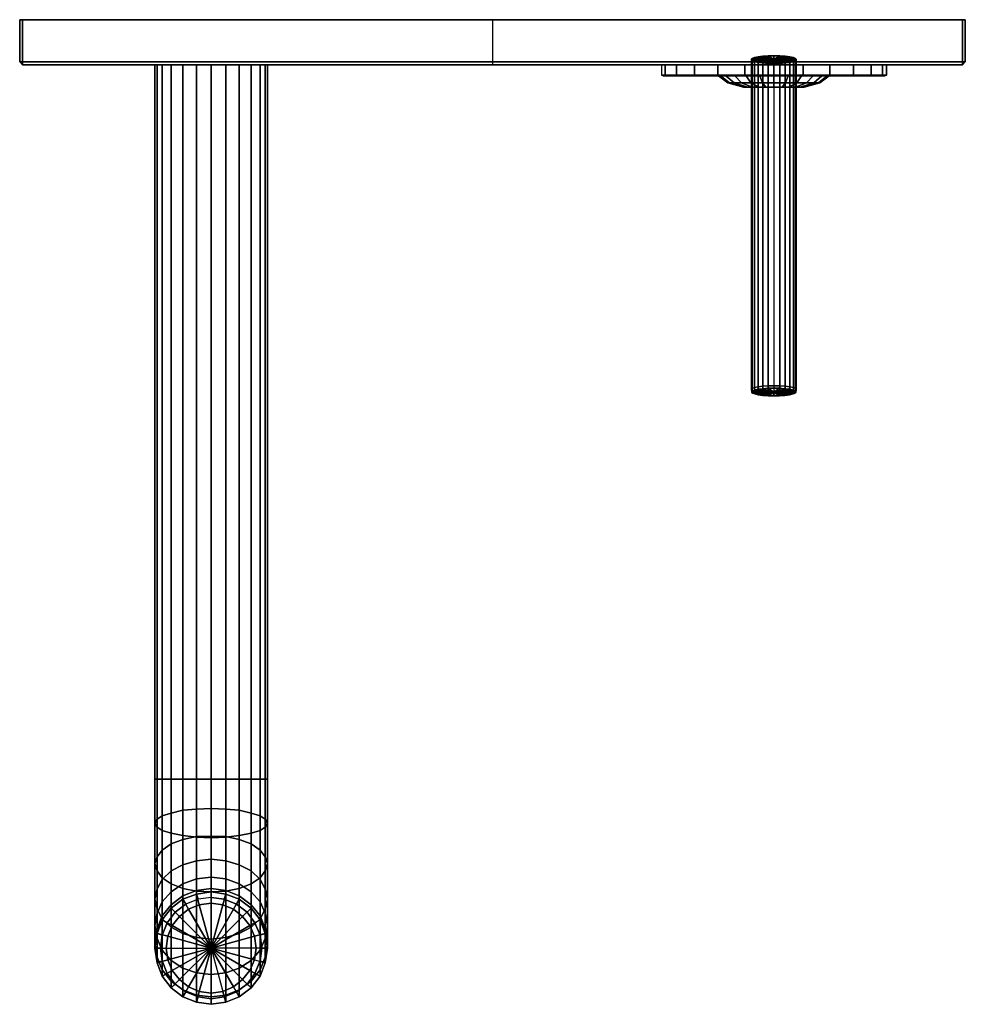
# Model space of a CAD drawing. Extents: x 0 to 168, y 0 to 175.
import ezdxf

# ---------------------------------------------------------------- set-up
doc = ezdxf.new("R2010")
doc.units = 0
doc.linetypes.add('SOLIDLINE', pattern=[0])
doc.layers.add('LAYER1', color=7, linetype='SOLIDLINE')

msp = doc.modelspace()

# ---------------------------------------------------------------- meshes
at = {"layer": 'LAYER1', "color": 252}
mesh = msp.add_polyface(dxfattribs=at)
corners = [(39, 167, 60.3), (39, 40, 60.3), (36.6, 40, 59.4), (36.6, 167, 59.4), (34, 40, 59), (34, 167, 59), (114, 165.125, 69), (114.706, 165.125, 74.118), (114.706, 167, 74.118), (114, 167, 69), (116.706, 165.125, 78.941), (116.706, 167, 78.941), (119.882, 165.125, 83.118), (119.882, 167, 83.118), (114.294, 165, 69), (115, 165, 74.059), (116.941, 165, 78.823), (120.059, 165, 82.882), (134, 165, 69), (114.706, 165.125, 63.882), (114.706, 167, 63.882), (116.706, 165.125, 59.059), (116.706, 167, 59.059), (119.882, 165.125, 54.882), (119.882, 167, 54.882), (115, 165, 63.941), (116.941, 165, 59.176), (120.059, 165, 55.118), (84, 175, 69), (0, 175, 69), (0, 175, 35.5), (0.5, 175, 35), (84, 175, 35), (0, 167.5, 69), (0, 167.5, 35.5), (0.5, 167.5, 35), (84, 167.5, 35), (0.5, 167, 69), (0.5, 167, 35.5), (84, 167, 35.5), (84, 167, 69), (0, 175, 102.5), (0.5, 175, 103), (84, 175, 103), (0, 167.5, 102.5), (0.5, 167.5, 103), (84, 167.5, 103), (0.5, 167, 102.5), (84, 167, 102.5), (167.5, 175, 103), (167.5, 167, 102.5), (167.5, 175, 35), (167.5, 167, 35.5)]
mesh.append_faces([[corners[k] for k in face] for face in [(0, 1, 2, 3), (3, 2, 4, 5), (6, 7, 8, 9), (7, 10, 11, 8), (10, 12, 13, 11), (14, 15, 7, 6), (15, 16, 10, 7), (16, 17, 12, 10), (18, 15, 14), (6, 19, 20, 9), (19, 21, 22, 20), (21, 23, 24, 22), (14, 25, 19, 6), (25, 26, 21, 19), (26, 27, 23, 21), (28, 29, 30, 28), (28, 30, 31, 28), (28, 32, 31, 28), (29, 33, 34, 30), (30, 34, 35, 31), (32, 36, 35, 31), (33, 37, 38, 34), (34, 38, 38, 35), (36, 39, 38, 35), (37, 40, 40, 38), (39, 40, 40, 38), (28, 41, 29, 28), (28, 42, 41, 28), (28, 43, 42, 28), (41, 44, 33, 29), (42, 45, 44, 41), (43, 46, 45, 42), (44, 47, 37, 33), (45, 47, 47, 44), (46, 48, 47, 45), (47, 40, 40, 37), (48, 40, 40, 47), (28, 43, 49, 28), (48, 40, 40, 50), (28, 32, 51, 28), (39, 40, 40, 52)]])
mesh = msp.add_polyface(dxfattribs=at)
corners = [(114, 167, 69), (114.706, 167, 74.118), (134, 167, 69), (116.706, 167, 78.941), (119.882, 167, 83.118), (119.882, 165.125, 83.118), (124.059, 165.125, 86.294), (124.059, 167, 86.294), (128.824, 165.125, 88.294), (128.824, 167, 88.294), (120.059, 165, 82.882), (124.176, 165, 86.059), (128.941, 165, 88), (134, 165, 69), (116.941, 165, 78.823), (115, 165, 74.059), (114.706, 167, 63.882), (116.706, 167, 59.059), (119.882, 167, 54.882), (119.882, 165.125, 54.882), (124.059, 165.125, 51.706), (124.059, 167, 51.706), (128.824, 165.125, 49.706), (128.824, 167, 49.706), (120.059, 165, 55.118), (124.176, 165, 51.941), (128.941, 165, 50), (115, 165, 63.941), (114.294, 165, 69), (116.941, 165, 59.176), (125.48, 165, 60.48), (123.56, 165, 63), (125.48, 165, 64.08), (127.04, 165, 62.04), (122.48, 165, 65.88), (124.52, 165, 66.48), (122, 165, 69), (124.16, 165, 69), (126.92, 163.769, 64.92), (128.24, 163.769, 63.24), (126.08, 163.769, 66.96), (125.84, 163.769, 69), (127.04, 165, 75.96), (125.48, 165, 73.92), (123.56, 165, 75), (125.48, 165, 77.52), (124.52, 165, 71.52), (122.48, 165, 72.12), (126.92, 163.769, 73.08), (126.08, 163.769, 71.04), (84, 175, 69), (168, 175, 102.5), (168, 175, 69), (167.5, 175, 103), (84, 175, 103), (84, 167.5, 103), (167.5, 167.5, 103), (84, 167, 102.5), (167.5, 167, 102.5), (84, 167, 69), (167.5, 167, 69), (168, 175, 35.5), (167.5, 175, 35), (84, 175, 35), (84, 167.5, 35), (167.5, 167.5, 35), (84, 167, 35.5), (167.5, 167, 35.5)]
mesh.append_faces([[corners[k] for k in face] for face in [(0, 1, 2, 2), (1, 3, 2, 2), (3, 4, 2, 2), (5, 6, 7, 4), (6, 8, 9, 7), (10, 11, 6, 5), (11, 12, 8, 6), (13, 14, 15), (13, 10, 14), (13, 11, 10), (0, 16, 2, 2), (16, 17, 2, 2), (17, 18, 2, 2), (19, 20, 21, 18), (20, 22, 23, 21), (24, 25, 20, 19), (25, 26, 22, 20), (13, 27, 28), (13, 29, 27), (13, 24, 29), (13, 25, 24), (30, 31, 32, 33), (31, 34, 35, 32), (34, 36, 37, 35), (33, 32, 38, 39), (32, 35, 40, 38), (35, 37, 41, 40), (42, 43, 44, 45), (43, 46, 47, 44), (46, 37, 36, 47), (48, 49, 46, 43), (49, 41, 37, 46), (50, 51, 52, 50), (50, 53, 51, 50), (54, 55, 56, 53), (55, 57, 58, 56), (58, 59, 59, 60), (50, 61, 52, 50), (50, 62, 61, 50), (63, 64, 65, 62), (64, 66, 67, 65), (67, 59, 59, 60)]])
mesh = msp.add_polyface(dxfattribs=at)
corners = [(134, 167, 69), (153.294, 167, 63.882), (154, 167, 69), (151.294, 167, 59.059), (153.294, 165.125, 63.882), (154, 165.125, 69), (151.294, 165.125, 59.059), (148.118, 165.125, 54.882), (148.118, 167, 54.882), (143.941, 165.125, 51.706), (143.941, 167, 51.706), (153, 165, 63.941), (153.706, 165, 69), (151.059, 165, 59.176), (147.941, 165, 55.118), (143.824, 165, 51.941), (134, 165, 69), (153.294, 167, 74.118), (151.294, 167, 78.941), (153.294, 165.125, 74.118), (151.294, 165.125, 78.941), (148.118, 165.125, 83.118), (148.118, 167, 83.118), (143.941, 165.125, 86.294), (143.941, 167, 86.294), (153, 165, 74.059), (151.059, 165, 78.823), (147.941, 165, 82.882), (143.824, 165, 86.059), (142.52, 165, 77.52), (144.44, 165, 75), (142.52, 165, 73.92), (140.96, 165, 75.96), (145.52, 165, 72.12), (143.48, 165, 71.52), (146, 165, 69), (143.84, 165, 69), (140.96, 165, 62.04), (142.52, 165, 64.08), (144.44, 165, 63), (142.52, 165, 60.48), (143.48, 165, 66.48), (145.52, 165, 65.88), (168, 175, 102.5), (168, 167.5, 102.5), (168, 167.5, 69), (168, 175, 69), (167.5, 175, 103), (167.5, 167.5, 103), (167.5, 167, 102.5), (167.5, 167, 69), (168, 175, 35.5), (168, 167.5, 35.5), (167.5, 175, 35), (167.5, 167.5, 35), (167.5, 167, 35.5)]
mesh.append_faces([[corners[k] for k in face] for face in [(0, 0, 1, 2), (1, 3, 0, 0), (2, 1, 4, 5), (4, 6, 3, 1), (6, 7, 8, 3), (7, 9, 10, 8), (5, 4, 11, 12), (11, 13, 6, 4), (13, 14, 7, 6), (14, 15, 9, 7), (12, 11, 16), (16, 13, 11), (16, 14, 13), (16, 15, 14), (2, 17, 0, 0), (17, 18, 0, 0), (5, 19, 17, 2), (19, 20, 18, 17), (20, 21, 22, 18), (21, 23, 24, 22), (12, 25, 19, 5), (25, 26, 20, 19), (26, 27, 21, 20), (27, 28, 23, 21), (16, 25, 12), (16, 26, 25), (16, 27, 26), (16, 28, 27), (29, 30, 31, 32), (30, 33, 34, 31), (33, 35, 36, 34), (37, 38, 39, 40), (38, 41, 42, 39), (41, 36, 35, 42), (43, 44, 45, 46), (47, 48, 44, 43), (44, 49, 50, 45), (48, 49, 49, 44), (51, 52, 45, 46), (53, 54, 52, 51), (52, 55, 50, 45), (54, 55, 55, 52)]])
mesh = msp.add_polyface(dxfattribs=at)
corners = [(134, 167.91, 69.876), (130.141, 167.732, 70.883), (130, 167.91, 69.876), (130.541, 167.565, 71.834), (131.176, 167.42, 72.656), (132.012, 167.309, 73.282), (130.141, 168.088, 68.868), (130.541, 168.255, 67.917), (131.176, 168.4, 67.095), (132.012, 168.51, 66.469), (119.882, 167, 83.118), (124.059, 167, 86.294), (134, 167, 69), (128.824, 167, 88.294), (134, 167, 89), (128.824, 165.125, 88.294), (134, 165.125, 89), (128.941, 165, 88), (134, 165, 88.706), (134, 165, 69), (124.176, 165, 86.059), (119.882, 167, 54.882), (124.059, 167, 51.706), (128.824, 167, 49.706), (134, 167, 49), (128.824, 165.125, 49.706), (134, 165.125, 49), (128.941, 165, 50), (134, 165, 49.294), (124.176, 165, 51.941), (134, 165, 57), (130.88, 165, 57.48), (131.48, 165, 59.52), (134, 165, 59.16), (128, 165, 58.56), (129.08, 165, 60.48), (125.48, 165, 60.48), (127.04, 165, 62.04), (131.96, 163.769, 61.08), (134, 163.769, 60.84), (129.92, 163.769, 61.92), (128.24, 163.769, 63.24), (126.92, 163.769, 64.92), (126.08, 163.769, 66.96), (128.84, 163, 67.56), (129.32, 163, 66.36), (125.84, 163.769, 69), (128.6, 163, 69), (134, 165, 78.84), (131.48, 165, 78.48), (130.88, 165, 80.52), (134, 165, 81), (129.08, 165, 77.52), (128, 165, 79.44), (127.04, 165, 75.96), (125.48, 165, 77.52), (134, 163.769, 77.16), (131.96, 163.769, 76.92), (129.92, 163.769, 76.08), (128.24, 163.769, 74.76), (126.92, 163.769, 73.08), (125.48, 165, 73.92), (132.56, 163, 74.16), (131.36, 163, 73.68), (130.16, 163, 72.84), (129.32, 163, 71.64), (128.84, 163, 70.44), (126.08, 163.769, 71.04)]
mesh.append_faces([[corners[k] for k in face] for face in [(0, 0, 1, 2), (0, 0, 3, 1), (0, 0, 4, 3), (0, 0, 5, 4), (0, 0, 6, 2), (0, 0, 7, 6), (0, 0, 8, 7), (0, 0, 9, 8), (10, 11, 12, 12), (11, 13, 12, 12), (13, 14, 12, 12), (15, 16, 14, 13), (17, 18, 16, 15), (19, 17, 20), (19, 18, 17), (21, 22, 12, 12), (22, 23, 12, 12), (23, 24, 12, 12), (25, 26, 24, 23), (27, 28, 26, 25), (19, 27, 29), (19, 28, 27), (30, 31, 32, 33), (31, 34, 35, 32), (34, 36, 37, 35), (33, 32, 38, 39), (32, 35, 40, 38), (35, 37, 41, 40), (42, 43, 44, 45), (43, 46, 47, 44), (48, 49, 50, 51), (49, 52, 53, 50), (52, 54, 55, 53), (56, 57, 49, 48), (57, 58, 52, 49), (58, 59, 54, 52), (59, 60, 61, 54), (62, 63, 58, 57), (63, 64, 59, 58), (64, 65, 60, 59), (65, 66, 67, 60), (66, 47, 46, 67)]])
mesh = msp.add_polyface(dxfattribs=at)
corners = [(130, 167.91, 69.876), (130.141, 167.732, 70.883), (130.141, 109.078, 60.541), (130, 109.256, 59.533), (130.541, 167.565, 71.834), (130.541, 108.911, 61.491), (131.176, 167.42, 72.656), (131.176, 108.766, 62.314), (132.012, 167.309, 73.282), (132.012, 108.655, 62.94), (132.965, 167.24, 73.676), (132.965, 108.586, 63.333), (130.2, 108.646, 60.453), (130.059, 108.821, 59.457), (130.588, 108.48, 61.391), (131.212, 108.339, 62.191), (132.035, 108.229, 62.816), (132.988, 108.162, 63.199), (134, 108.821, 59.457), (130.141, 168.088, 68.868), (130.141, 109.434, 58.525), (130.541, 168.255, 67.917), (130.541, 109.601, 57.575), (131.176, 168.4, 67.095), (131.176, 109.746, 56.753), (132.012, 168.51, 66.469), (132.012, 109.856, 56.127), (132.965, 168.58, 66.075), (132.965, 109.926, 55.733), (130.2, 108.997, 58.46), (130.588, 109.163, 57.522), (131.212, 109.304, 56.722), (132.035, 109.414, 56.097), (132.988, 109.481, 55.714), (131.96, 163.769, 61.08), (129.92, 163.769, 61.92), (131.36, 163, 64.32), (132.56, 163, 63.84), (128.24, 163.769, 63.24), (130.16, 163, 65.16), (126.92, 163.769, 64.92), (129.32, 163, 66.36), (134, 163, 69), (128.84, 163, 67.56), (128.6, 163, 69), (131.36, 163, 73.68), (132.56, 163, 74.16), (130.16, 163, 72.84), (129.32, 163, 71.64), (128.84, 163, 70.44)]
mesh.append_faces([[corners[k] for k in face] for face in [(0, 1, 2, 3), (1, 4, 5, 2), (4, 6, 7, 5), (6, 8, 9, 7), (8, 10, 11, 9), (3, 2, 12, 13), (2, 5, 14, 12), (5, 7, 15, 14), (7, 9, 16, 15), (9, 11, 17, 16), (13, 12, 18), (12, 14, 18), (14, 15, 18), (15, 16, 18), (16, 17, 18), (0, 19, 20, 3), (19, 21, 22, 20), (21, 23, 24, 22), (23, 25, 26, 24), (25, 27, 28, 26), (3, 20, 29, 13), (20, 22, 30, 29), (22, 24, 31, 30), (24, 26, 32, 31), (26, 28, 33, 32), (13, 29, 18), (29, 30, 18), (30, 31, 18), (31, 32, 18), (34, 35, 36, 37), (35, 38, 39, 36), (38, 40, 41, 39), (37, 36, 42), (36, 39, 42), (39, 41, 42), (41, 43, 42), (43, 44, 42), (42, 45, 46), (42, 47, 45), (42, 48, 47), (42, 49, 48), (42, 44, 49)]])
mesh = msp.add_polyface(dxfattribs=at)
corners = [(135.035, 168.58, 66.075), (134, 168.604, 65.936), (134, 109.95, 55.594), (135.035, 109.926, 55.733), (132.965, 168.58, 66.075), (132.965, 109.926, 55.733), (134, 165, 78.84), (136.52, 165, 78.48), (136.04, 163.769, 76.92), (134, 163.769, 77.16), (138.92, 165, 77.52), (138.08, 163.769, 76.08), (140.96, 165, 75.96), (139.76, 163.769, 74.76), (142.52, 165, 73.92), (141.08, 163.769, 73.08), (143.48, 165, 71.52), (141.92, 163.769, 71.04), (143.84, 165, 69), (142.16, 163.769, 69), (135.44, 163, 74.16), (134, 163, 74.4), (136.64, 163, 73.68), (137.84, 163, 72.84), (138.68, 163, 71.64), (139.16, 163, 70.44), (139.4, 163, 69), (134, 163, 69), (134, 163.769, 60.84), (136.04, 163.769, 61.08), (136.52, 165, 59.52), (134, 165, 59.16), (138.08, 163.769, 61.92), (138.92, 165, 60.48), (139.76, 163.769, 63.24), (140.96, 165, 62.04), (141.08, 163.769, 64.92), (142.52, 165, 64.08), (141.92, 163.769, 66.96), (143.48, 165, 66.48), (134, 163, 63.6), (135.44, 163, 63.84), (136.64, 163, 64.32), (137.84, 163, 65.16), (138.68, 163, 66.36), (139.16, 163, 67.56), (131.96, 163.769, 61.08), (132.56, 163, 63.84), (132.56, 163, 74.16), (131.96, 163.769, 76.92)]
mesh.append_faces([[corners[k] for k in face] for face in [(0, 1, 2, 3), (4, 1, 2, 5), (6, 7, 8, 9), (7, 10, 11, 8), (10, 12, 13, 11), (12, 14, 15, 13), (14, 16, 17, 15), (16, 18, 19, 17), (9, 8, 20, 21), (8, 11, 22, 20), (11, 13, 23, 22), (13, 15, 24, 23), (15, 17, 25, 24), (17, 19, 26, 25), (21, 20, 27), (20, 22, 27), (22, 23, 27), (23, 24, 27), (24, 25, 27), (25, 26, 27), (28, 29, 30, 31), (29, 32, 33, 30), (32, 34, 35, 33), (34, 36, 37, 35), (36, 38, 39, 37), (38, 19, 18, 39), (40, 41, 29, 28), (41, 42, 32, 29), (42, 43, 34, 32), (43, 44, 36, 34), (44, 45, 38, 36), (45, 26, 19, 38), (27, 41, 40), (27, 42, 41), (27, 43, 42), (27, 44, 43), (27, 45, 44), (27, 26, 45), (28, 46, 47, 40), (40, 47, 27), (21, 48, 49, 9), (27, 48, 21)]])
mesh = msp.add_polyface(dxfattribs=at)
corners = [(134, 167.91, 69.876), (137.859, 168.088, 68.868), (138, 167.91, 69.876), (137.459, 168.255, 67.917), (136.824, 168.4, 67.095), (135.988, 168.51, 66.469), (135.035, 168.58, 66.075), (134, 168.604, 65.936), (137.859, 167.732, 70.883), (137.459, 167.565, 71.834), (136.824, 167.42, 72.656), (135.988, 167.309, 73.282), (135.035, 167.24, 73.676), (134, 167.215, 73.815), (132.965, 167.24, 73.676), (132.012, 167.309, 73.282), (132.965, 168.58, 66.075), (132.012, 168.51, 66.469), (151.294, 167, 59.059), (148.118, 167, 54.882), (134, 167, 69), (143.941, 167, 51.706), (139.176, 167, 49.706), (134, 167, 49), (143.941, 165.125, 51.706), (139.176, 165.125, 49.706), (134, 165.125, 49), (143.824, 165, 51.941), (139.059, 165, 50), (134, 165, 49.294), (134, 165, 69), (151.294, 167, 78.941), (148.118, 167, 83.118), (143.941, 167, 86.294), (139.176, 167, 88.294), (134, 167, 89), (143.941, 165.125, 86.294), (139.176, 165.125, 88.294), (134, 165.125, 89), (143.824, 165, 86.059), (139.059, 165, 88), (134, 165, 88.706), (134, 165, 81), (137.12, 165, 80.52), (136.52, 165, 78.48), (134, 165, 78.84), (140, 165, 79.44), (138.92, 165, 77.52), (142.52, 165, 77.52), (140.96, 165, 75.96), (134, 165, 59.16), (136.52, 165, 59.52), (137.12, 165, 57.48), (134, 165, 57), (138.92, 165, 60.48), (140, 165, 58.56), (140.96, 165, 62.04), (142.52, 165, 60.48)]
mesh.append_faces([[corners[k] for k in face] for face in [(0, 0, 1, 2), (0, 0, 3, 1), (0, 0, 4, 3), (0, 0, 5, 4), (0, 0, 6, 5), (0, 0, 7, 6), (0, 0, 8, 2), (0, 0, 9, 8), (0, 0, 10, 9), (0, 0, 11, 10), (0, 0, 12, 11), (0, 0, 13, 12), (0, 0, 14, 15), (0, 0, 13, 14), (0, 0, 16, 17), (0, 0, 7, 16), (18, 19, 20, 20), (19, 21, 20, 20), (21, 22, 20, 20), (22, 23, 20, 20), (24, 25, 22, 21), (25, 26, 23, 22), (27, 28, 25, 24), (28, 29, 26, 25), (30, 28, 27), (30, 29, 28), (31, 32, 20, 20), (32, 33, 20, 20), (33, 34, 20, 20), (34, 35, 20, 20), (36, 37, 34, 33), (37, 38, 35, 34), (39, 40, 37, 36), (40, 41, 38, 37), (30, 40, 39), (30, 41, 40), (42, 43, 44, 45), (43, 46, 47, 44), (46, 48, 49, 47), (50, 51, 52, 53), (51, 54, 55, 52), (54, 56, 57, 55)]])
mesh = msp.add_polyface(dxfattribs=at)
corners = [(138, 167.91, 69.876), (137.859, 168.088, 68.868), (137.859, 109.434, 58.525), (138, 109.256, 59.533), (137.459, 168.255, 67.917), (137.459, 109.601, 57.575), (136.824, 168.4, 67.095), (136.824, 109.746, 56.753), (135.988, 168.51, 66.469), (135.988, 109.856, 56.127), (135.035, 168.58, 66.075), (135.035, 109.926, 55.733), (137.8, 108.997, 58.46), (137.941, 108.821, 59.457), (137.412, 109.163, 57.522), (136.788, 109.304, 56.722), (135.965, 109.414, 56.097), (135.012, 109.481, 55.714), (134, 109.95, 55.594), (134, 109.506, 55.575), (134, 108.821, 59.457), (137.859, 167.732, 70.883), (137.859, 109.078, 60.541), (137.459, 167.565, 71.834), (137.459, 108.911, 61.491), (136.824, 167.42, 72.656), (136.824, 108.766, 62.314), (135.988, 167.309, 73.282), (135.988, 108.655, 62.94), (135.035, 167.24, 73.676), (135.035, 108.586, 63.333), (134, 167.215, 73.815), (134, 108.561, 63.472), (137.8, 108.646, 60.453), (137.412, 108.48, 61.391), (136.788, 108.339, 62.191), (135.965, 108.229, 62.816), (135.012, 108.162, 63.199), (134, 108.137, 63.338), (132.965, 167.24, 73.676), (132.965, 108.586, 63.333), (132.988, 108.162, 63.199), (132.965, 109.926, 55.733), (132.988, 109.481, 55.714), (132.035, 109.414, 56.097)]
mesh.append_faces([[corners[k] for k in face] for face in [(0, 1, 2, 3), (1, 4, 5, 2), (4, 6, 7, 5), (6, 8, 9, 7), (8, 10, 11, 9), (3, 2, 12, 13), (2, 5, 14, 12), (5, 7, 15, 14), (7, 9, 16, 15), (9, 11, 17, 16), (11, 18, 19, 17), (13, 12, 20), (12, 14, 20), (14, 15, 20), (15, 16, 20), (16, 17, 20), (17, 19, 20), (0, 21, 22, 3), (21, 23, 24, 22), (23, 25, 26, 24), (25, 27, 28, 26), (27, 29, 30, 28), (29, 31, 32, 30), (3, 22, 33, 13), (22, 24, 34, 33), (24, 26, 35, 34), (26, 28, 36, 35), (28, 30, 37, 36), (30, 32, 38, 37), (13, 33, 20), (33, 34, 20), (34, 35, 20), (35, 36, 20), (36, 37, 20), (37, 38, 20), (39, 31, 32, 40), (40, 32, 38, 41), (41, 38, 20), (42, 18, 19, 43), (44, 43, 20), (43, 19, 20)]])
mesh = msp.add_polyface(dxfattribs=at)
corners = [(31.4, 167, 78.6), (31.4, 40, 78.6), (34, 40, 79), (34, 167, 79), (29, 167, 77.7), (29, 40, 77.7), (26.9, 167, 76.1), (26.9, 40, 76.1), (25.3, 167, 74), (25.3, 40, 74), (24.4, 167, 71.6), (24.4, 40, 71.6), (24, 167, 69), (24, 40, 69), (24.4, 167, 66.4), (24.4, 40, 66.4), (25.3, 167, 64), (25.3, 40, 64), (26.9, 167, 61.9), (26.9, 40, 61.9), (29, 167, 60.3), (29, 40, 60.3), (31.4, 167, 59.4), (31.4, 40, 59.4), (34, 167, 59), (34, 40, 59), (26.9, 30.4, 74.9), (29, 30, 76.4), (25.3, 30.9, 72.9), (24.4, 31.5, 70.6), (24, 32.2, 68.1), (24.4, 32.9, 65.6), (25.3, 33.5, 63.3), (26.9, 34, 61.3), (29, 34.5, 59.7), (31.4, 34.7, 58.8), (34, 34.8, 58.4), (36.6, 40, 78.6), (36.6, 167, 78.6), (39, 40, 77.7), (39, 167, 77.7), (41.1, 40, 76.1), (41.1, 167, 76.1), (42.7, 40, 74), (42.7, 167, 74), (43.6, 40, 71.6), (43.6, 167, 71.6), (44, 40, 69), (44, 167, 69), (43.6, 40, 66.4), (43.6, 167, 66.4), (42.7, 40, 64), (42.7, 167, 64), (41.1, 40, 61.9), (41.1, 167, 61.9), (39, 40, 60.3), (39, 167, 60.3), (39, 30, 76.4), (41.1, 30.4, 74.9), (42.7, 30.9, 72.9), (43.6, 31.5, 70.6), (44, 32.2, 68.1), (43.6, 32.9, 65.6), (42.7, 33.5, 63.3), (41.1, 34, 61.3), (39, 34.5, 59.7), (36.6, 34.7, 58.8), (36.6, 40, 59.4)]
mesh.append_faces([[corners[k] for k in face] for face in [(0, 1, 2, 3), (4, 5, 1, 0), (6, 7, 5, 4), (8, 9, 7, 6), (10, 11, 9, 8), (12, 13, 11, 10), (14, 15, 13, 12), (16, 17, 15, 14), (18, 19, 17, 16), (20, 21, 19, 18), (22, 23, 21, 20), (24, 25, 23, 22), (7, 26, 27, 5), (9, 28, 26, 7), (11, 29, 28, 9), (13, 30, 29, 11), (15, 31, 30, 13), (17, 32, 31, 15), (19, 33, 32, 17), (21, 34, 33, 19), (23, 35, 34, 21), (25, 36, 35, 23), (3, 2, 37, 38), (38, 37, 39, 40), (40, 39, 41, 42), (42, 41, 43, 44), (44, 43, 45, 46), (46, 45, 47, 48), (48, 47, 49, 50), (50, 49, 51, 52), (52, 51, 53, 54), (54, 53, 55, 56), (39, 57, 58, 41), (41, 58, 59, 43), (43, 59, 60, 45), (45, 60, 61, 47), (47, 61, 62, 49), (49, 62, 63, 51), (51, 63, 64, 53), (53, 64, 65, 55), (55, 65, 66, 67), (67, 66, 36, 25)]])
mesh = msp.add_polyface(dxfattribs=at)
corners = [(29, 21.4, 49.7), (29, 24.8, 54.2), (31.4, 25.5, 53.5), (31.4, 22.3, 49.2), (34, 25.8, 53.2), (34, 22.6, 49.1), (31.4, 40, 78.6), (31.4, 29.7, 77.4), (34, 29.6, 77.7), (34, 40, 79), (29, 40, 77.7), (29, 30, 76.4), (31.4, 20.1, 73.4), (34, 20, 73.7), (29, 20.6, 72.6), (26.9, 30.4, 74.9), (26.9, 21.4, 71.2), (25.3, 30.9, 72.9), (25.3, 22.5, 69.4), (24.4, 31.5, 70.6), (24.4, 23.7, 67.3), (24, 32.2, 68.1), (24, 25, 65), (24.4, 32.9, 65.6), (24.4, 26.2, 62.8), (25.3, 33.5, 63.3), (25.3, 27.4, 60.8), (26.9, 34, 61.3), (26.9, 28.5, 59), (29, 34.5, 59.7), (29, 29.3, 57.6), (31.4, 34.7, 58.8), (31.4, 29.8, 56.7), (34, 34.8, 58.4), (34, 29.9, 56.4), (25.3, 22.2, 56.8), (24.4, 20.5, 58.5), (26.9, 23.7, 55.3), (36.6, 29.7, 77.4), (36.6, 40, 78.6), (39, 30, 76.4), (39, 40, 77.7), (36.6, 20.1, 73.4), (39, 20.6, 72.6), (41.1, 21.4, 71.2), (41.1, 30.4, 74.9), (42.7, 22.5, 69.4), (42.7, 30.9, 72.9), (43.6, 23.7, 67.3), (43.6, 31.5, 70.6), (44, 25, 65), (44, 32.2, 68.1), (43.6, 26.2, 62.8), (43.6, 32.9, 65.6), (42.7, 27.4, 60.8), (42.7, 33.5, 63.3), (41.1, 28.5, 59), (41.1, 34, 61.3), (39, 29.3, 57.6), (39, 34.5, 59.7), (36.6, 29.8, 56.7), (36.6, 34.7, 58.8), (43.6, 20.5, 58.5), (42.7, 22.2, 56.8), (41.1, 23.7, 55.3), (39, 24.8, 54.2), (36.6, 25.5, 53.5), (36.6, 22.3, 49.2), (39, 21.4, 49.7)]
mesh.append_faces([[corners[k] for k in face] for face in [(0, 1, 2, 3), (3, 2, 4, 5), (6, 7, 8, 9), (10, 11, 7, 6), (7, 12, 13, 8), (11, 14, 12, 7), (15, 16, 14, 11), (17, 18, 16, 15), (19, 20, 18, 17), (21, 22, 20, 19), (23, 24, 22, 21), (25, 26, 24, 23), (27, 28, 26, 25), (29, 30, 28, 27), (31, 32, 30, 29), (33, 34, 32, 31), (26, 35, 36, 24), (28, 37, 35, 26), (30, 1, 37, 28), (32, 2, 1, 30), (34, 4, 2, 32), (9, 8, 38, 39), (39, 38, 40, 41), (8, 13, 42, 38), (38, 42, 43, 40), (40, 43, 44, 45), (45, 44, 46, 47), (47, 46, 48, 49), (49, 48, 50, 51), (51, 50, 52, 53), (53, 52, 54, 55), (55, 54, 56, 57), (57, 56, 58, 59), (59, 58, 60, 61), (61, 60, 34, 33), (52, 62, 63, 54), (54, 63, 64, 56), (56, 64, 65, 58), (58, 65, 66, 60), (60, 66, 4, 34), (67, 66, 65, 68), (5, 4, 66, 67)]])
mesh = msp.add_polyface(dxfattribs=at)
corners = [(25.3, 15, 16), (25.3, 15, 39), (26.9, 17.1, 39), (26.9, 17.1, 16), (29, 18.7, 39), (29, 18.7, 16), (31.4, 19.6, 39), (31.4, 19.6, 16), (34, 20, 39), (34, 20, 16), (25.3, 15.7, 45.5), (26.9, 17.7, 45), (29, 19.3, 44.5), (31.4, 20.2, 44.3), (34, 20.6, 44.2), (24.4, 13.4, 46.1), (24.4, 16.2, 52.8), (25.3, 18.2, 51.6), (26.9, 20, 50.5), (29, 21.4, 49.7), (31.4, 22.3, 49.2), (34, 22.6, 49.1), (24, 14, 54), (24, 18.7, 60.3), (24.4, 20.5, 58.5), (25.3, 22.2, 56.8), (26.9, 23.7, 55.3), (29, 24.8, 54.2), (31.4, 20.1, 73.4), (31.4, 11.9, 67.1), (34, 11.6, 67.4), (34, 20, 73.7), (29, 20.6, 72.6), (29, 12.6, 66.4), (26.9, 21.4, 71.2), (26.9, 13.7, 65.3), (25.3, 22.5, 69.4), (25.3, 15.2, 63.8), (24.4, 23.7, 67.3), (24.4, 16.9, 62.1), (24, 25, 65), (24.4, 26.2, 62.8), (30, 16.9, 5), (30, 16.9), (28.4, 15.6), (28.4, 15.6, 5), (31.9, 17.7, 5), (31.9, 17.7), (34, 18, 5), (34, 18), (29, 18.7), (26.9, 17.1), (31.4, 19.6), (34, 20), (26.9, 17.1, 15), (25.3, 15, 15), (25.3, 15), (29, 18.7, 15), (31.4, 19.6, 15), (34, 20, 15), (27.6, 16.4, 15.5), (29.5, 17.8, 15.5), (31.7, 18.7, 15.5), (34, 19, 15.5), (26.2, 14.5, 15.5)]
mesh.append_faces([[corners[k] for k in face] for face in [(0, 1, 2, 3), (3, 2, 4, 5), (5, 4, 6, 7), (7, 6, 8, 9), (1, 10, 11, 2), (2, 11, 12, 4), (4, 12, 13, 6), (6, 13, 14, 8), (15, 16, 17, 10), (10, 17, 18, 11), (11, 18, 19, 12), (12, 19, 20, 13), (13, 20, 21, 14), (22, 23, 24, 16), (16, 24, 25, 17), (17, 25, 26, 18), (18, 26, 27, 19), (28, 29, 30, 31), (32, 33, 29, 28), (34, 35, 33, 32), (36, 37, 35, 34), (38, 39, 37, 36), (40, 23, 39, 38), (41, 24, 23, 40), (42, 43, 44, 45), (46, 47, 43, 42), (48, 49, 47, 46), (43, 50, 51, 44), (47, 52, 50, 43), (49, 53, 52, 47), (51, 54, 55, 56), (50, 57, 54, 51), (52, 58, 57, 50), (53, 59, 58, 52), (54, 60, 61, 57), (58, 62, 61, 57), (59, 63, 62, 58), (64, 0, 3, 60), (60, 3, 5, 61), (61, 5, 7, 62), (62, 7, 9, 63)]])
mesh = msp.add_polyface(dxfattribs=at)
corners = [(34, 20, 73.7), (34, 11.6, 67.4), (36.6, 11.9, 67.1), (36.6, 20.1, 73.4), (39, 12.6, 66.4), (39, 20.6, 72.6), (41.1, 13.7, 65.3), (41.1, 21.4, 71.2), (42.7, 15.2, 63.8), (42.7, 22.5, 69.4), (43.6, 16.9, 62.1), (43.6, 23.7, 67.3), (44, 18.7, 60.3), (44, 25, 65), (43.6, 20.5, 58.5), (43.6, 26.2, 62.8), (41.1, 17.1, 16), (41.1, 17.1, 39), (42.7, 15, 39), (42.7, 15, 16), (39, 18.7, 16), (39, 18.7, 39), (36.6, 19.6, 16), (36.6, 19.6, 39), (34, 20, 16), (34, 20, 39), (41.1, 17.7, 45), (42.7, 15.7, 45.5), (39, 19.3, 44.5), (36.6, 20.2, 44.3), (34, 20.6, 44.2), (42.7, 18.2, 51.6), (43.6, 16.2, 52.8), (43.6, 13.4, 46.1), (41.1, 20, 50.5), (39, 21.4, 49.7), (36.6, 22.3, 49.2), (34, 22.6, 49.1), (44, 14, 54), (42.7, 22.2, 56.8), (41.1, 23.7, 55.3), (39, 24.8, 54.2), (38, 16.9, 5), (38, 16.9), (39.6, 15.6), (39.6, 15.6, 5), (36.1, 17.7, 5), (36.1, 17.7), (34, 18, 5), (34, 18), (39, 18.7), (41.1, 17.1), (36.6, 19.6), (34, 20), (41.1, 17.1, 15), (42.7, 15, 15), (42.7, 15), (39, 18.7, 15), (36.6, 19.6, 15), (34, 20, 15), (40.4, 16.4, 15.5), (41.8, 14.5, 15.5), (38.5, 17.8, 15.5), (36.3, 18.7, 15.5), (34, 19, 15.5)]
mesh.append_faces([[corners[k] for k in face] for face in [(0, 1, 2, 3), (3, 2, 4, 5), (5, 4, 6, 7), (7, 6, 8, 9), (9, 8, 10, 11), (11, 10, 12, 13), (13, 12, 14, 15), (16, 17, 18, 19), (20, 21, 17, 16), (22, 23, 21, 20), (24, 25, 23, 22), (17, 26, 27, 18), (21, 28, 26, 17), (23, 29, 28, 21), (25, 30, 29, 23), (27, 31, 32, 33), (26, 34, 31, 27), (28, 35, 34, 26), (29, 36, 35, 28), (30, 37, 36, 29), (32, 14, 12, 38), (31, 39, 14, 32), (34, 40, 39, 31), (35, 41, 40, 34), (42, 43, 44, 45), (46, 47, 43, 42), (48, 49, 47, 46), (43, 50, 51, 44), (47, 52, 50, 43), (49, 53, 52, 47), (51, 54, 55, 56), (50, 57, 54, 51), (52, 58, 57, 50), (53, 59, 58, 52), (54, 60, 61, 55), (57, 62, 60, 54), (58, 63, 62, 57), (59, 64, 63, 58), (60, 16, 19, 61), (62, 20, 16, 60), (63, 22, 20, 62), (64, 24, 22, 63)]])
mesh = msp.add_polyface(dxfattribs=at)
corners = [(24.4, 7.4, 16), (24.4, 7.4, 39), (24, 10, 39), (24, 10, 16), (24.4, 12.6, 39), (24.4, 12.6, 16), (25.3, 15, 39), (25.3, 15, 16), (24.4, 8.4, 47.5), (24, 10.9, 46.8), (24.4, 13.4, 46.1), (25.3, 15.7, 45.5), (25.3, 6.1, 48.1), (25.3, 9.6, 56.5), (24.4, 11.7, 55.3), (24, 14, 54), (24.4, 16.2, 52.8), (34, 5.3, 59), (34, 11.6, 67.4), (31.4, 11.9, 67.1), (31.4, 5.6, 58.9), (29, 12.6, 66.4), (29, 6.4, 58.4), (26.9, 13.7, 65.3), (26.9, 7.8, 57.6), (25.3, 15.2, 63.8), (24.4, 16.9, 62.1), (24, 18.7, 60.3), (34, 10, 5), (26.3, 7.9, 5), (26, 10, 5), (27.1, 6, 5), (28.4, 4.4, 5), (26.3, 7.9), (26, 10), (27.1, 6), (24.4, 7.4), (24, 10), (24.4, 7.4, 15), (24, 10, 15), (25.3, 7.7, 15.5), (25, 10, 15.5), (26.3, 12.1, 5), (27.1, 14, 5), (28.4, 15.6, 5), (30, 16.9, 5), (31.9, 17.7, 5), (26.3, 12.1), (27.1, 14), (28.4, 15.6), (24.4, 12.6), (25.3, 15), (26.9, 17.1), (24.4, 12.6, 15), (25.3, 15, 15), (25.3, 12.3, 15.5), (26.2, 14.5, 15.5), (27.6, 16.4, 15.5), (26.9, 17.1, 15)]
mesh.append_faces([[corners[k] for k in face] for face in [(0, 1, 2, 3), (3, 2, 4, 5), (5, 4, 6, 7), (1, 8, 9, 2), (2, 9, 10, 4), (4, 10, 11, 6), (12, 13, 14, 8), (8, 14, 15, 9), (9, 15, 16, 10), (17, 18, 19, 20), (20, 19, 21, 22), (22, 21, 23, 24), (24, 23, 25, 13), (13, 25, 26, 14), (14, 26, 27, 15), (28, 29, 30, 28), (28, 31, 29, 28), (28, 32, 31, 28), (29, 33, 34, 30), (31, 35, 33, 29), (33, 36, 37, 34), (36, 38, 39, 37), (38, 40, 41, 39), (40, 0, 3, 41), (28, 42, 30, 28), (28, 43, 42, 28), (28, 44, 43, 28), (28, 45, 44, 28), (28, 46, 45, 28), (42, 47, 34, 30), (43, 48, 47, 42), (44, 49, 48, 43), (47, 50, 37, 34), (48, 51, 50, 47), (49, 52, 51, 48), (37, 39, 53, 50), (50, 53, 54, 51), (39, 41, 55, 53), (53, 55, 56, 54), (54, 56, 57, 58), (41, 3, 5, 55), (55, 5, 7, 56)]])
mesh = msp.add_polyface(dxfattribs=at)
corners = [(34, 10, 5), (34, 18, 5), (31.9, 17.7, 5), (44, 10, 16), (44, 10, 39), (43.6, 7.4, 39), (43.6, 7.4, 16), (43.6, 12.6, 16), (43.6, 12.6, 39), (42.7, 15, 16), (42.7, 15, 39), (44, 10.9, 46.8), (43.6, 8.4, 47.5), (43.6, 13.4, 46.1), (42.7, 15.7, 45.5), (43.6, 11.7, 55.3), (42.7, 9.6, 56.5), (42.7, 6.1, 48.1), (44, 14, 54), (43.6, 16.2, 52.8), (36.6, 5.6, 58.9), (36.6, 11.9, 67.1), (34, 11.6, 67.4), (34, 5.3, 59), (39, 6.4, 58.4), (39, 12.6, 66.4), (41.1, 7.8, 57.6), (41.1, 13.7, 65.3), (42.7, 15.2, 63.8), (43.6, 16.9, 62.1), (44, 18.7, 60.3), (41.7, 12.1, 5), (42, 10, 5), (40.9, 14, 5), (39.6, 15.6, 5), (38, 16.9, 5), (36.1, 17.7, 5), (41.7, 12.1), (42, 10), (40.9, 14), (39.6, 15.6), (43.6, 12.6), (44, 10), (42.7, 15), (41.1, 17.1), (43.6, 12.6, 15), (44, 10, 15), (42.7, 15, 15), (42.7, 12.3, 15.5), (43, 10, 15.5), (41.8, 14.5, 15.5), (41.7, 7.9, 5), (40.9, 6, 5), (39.6, 4.4, 5), (41.7, 7.9), (43.6, 7.4), (43.6, 7.4, 15), (42.7, 7.7, 15.5)]
mesh.append_faces([[corners[k] for k in face] for face in [(0, 1, 2, 0), (3, 4, 5, 6), (7, 8, 4, 3), (9, 10, 8, 7), (4, 11, 12, 5), (8, 13, 11, 4), (10, 14, 13, 8), (12, 15, 16, 17), (11, 18, 15, 12), (13, 19, 18, 11), (20, 21, 22, 23), (24, 25, 21, 20), (26, 27, 25, 24), (16, 28, 27, 26), (15, 29, 28, 16), (18, 30, 29, 15), (0, 31, 32, 0), (0, 33, 31, 0), (0, 34, 33, 0), (0, 35, 34, 0), (0, 36, 35, 0), (0, 1, 36, 0), (31, 37, 38, 32), (33, 39, 37, 31), (34, 40, 39, 33), (37, 41, 42, 38), (39, 43, 41, 37), (40, 44, 43, 39), (41, 45, 46, 42), (43, 47, 45, 41), (45, 48, 49, 46), (47, 50, 48, 45), (48, 7, 3, 49), (50, 9, 7, 48), (0, 51, 32, 0), (0, 52, 51, 0), (0, 53, 52, 0), (51, 54, 38, 32), (54, 55, 42, 38), (42, 46, 56, 55), (46, 49, 57, 56), (49, 3, 6, 57)]])
mesh = msp.add_polyface(dxfattribs=at)
corners = [(34, 0, 16), (34, 0, 39), (31.4, 0.4, 39), (31.4, 0.4, 16), (29, 1.3, 39), (29, 1.3, 16), (26.9, 2.9, 39), (26.9, 2.9, 16), (25.3, 5, 39), (25.3, 5, 16), (24.4, 7.4, 39), (24.4, 7.4, 16), (34, 1.3, 49.4), (31.4, 1.6, 49.3), (29, 2.6, 49), (26.9, 4.1, 48.6), (25.3, 6.1, 48.1), (24.4, 8.4, 47.5), (34, 5.3, 59), (31.4, 5.6, 58.9), (29, 6.4, 58.4), (26.9, 7.8, 57.6), (25.3, 9.6, 56.5), (34, 10, 5), (30, 3.1, 5), (28.4, 4.4, 5), (31.9, 2.3, 5), (34, 2, 5), (28.4, 4.4), (27.1, 6), (27.1, 6, 5), (30, 3.1), (31.9, 2.3), (34, 2), (25.3, 5), (24.4, 7.4), (26.3, 7.9), (26.9, 2.9), (29, 1.3), (31.4, 0.4), (34, 0), (25.3, 5, 15), (24.4, 7.4, 15), (26.9, 2.9, 15), (29, 1.3, 15), (31.4, 0.4, 15), (34, 0, 15), (26.2, 5.5, 15.5), (25.3, 7.7, 15.5), (27.6, 3.6, 15.5), (29.5, 2.2, 15.5), (31.7, 1.3, 15.5), (34, 1, 15.5)]
mesh.append_faces([[corners[k] for k in face] for face in [(0, 1, 2, 3), (3, 2, 4, 5), (5, 4, 6, 7), (7, 6, 8, 9), (9, 8, 10, 11), (1, 12, 13, 2), (2, 13, 14, 4), (4, 14, 15, 6), (6, 15, 16, 8), (8, 16, 17, 10), (12, 18, 19, 13), (13, 19, 20, 14), (14, 20, 21, 15), (15, 21, 22, 16), (23, 24, 25, 23), (23, 26, 24, 23), (23, 27, 26, 23), (25, 28, 29, 30), (24, 31, 28, 25), (26, 32, 31, 24), (27, 33, 32, 26), (29, 34, 35, 36), (28, 37, 34, 29), (31, 38, 37, 28), (32, 39, 38, 31), (33, 40, 39, 32), (34, 41, 42, 35), (37, 43, 41, 34), (38, 44, 43, 37), (39, 45, 44, 38), (40, 46, 45, 39), (41, 47, 48, 42), (43, 49, 47, 41), (44, 50, 49, 43), (45, 51, 50, 44), (46, 52, 51, 45), (47, 9, 11, 48), (49, 7, 9, 47), (50, 5, 7, 49), (51, 3, 5, 50), (52, 0, 3, 51)]])
mesh = msp.add_polyface(dxfattribs=at)
corners = [(36.6, 0.4, 16), (36.6, 0.4, 39), (34, 0, 39), (34, 0, 16), (39, 1.3, 16), (39, 1.3, 39), (41.1, 2.9, 16), (41.1, 2.9, 39), (42.7, 5, 16), (42.7, 5, 39), (43.6, 7.4, 16), (43.6, 7.4, 39), (36.6, 1.6, 49.3), (34, 1.3, 49.4), (39, 2.6, 49), (41.1, 4.1, 48.6), (42.7, 6.1, 48.1), (43.6, 8.4, 47.5), (36.6, 5.6, 58.9), (34, 5.3, 59), (39, 6.4, 58.4), (41.1, 7.8, 57.6), (42.7, 9.6, 56.5), (34, 10, 5), (38, 3.1, 5), (39.6, 4.4, 5), (36.1, 2.3, 5), (34, 2, 5), (40.9, 6, 5), (40.9, 6), (41.7, 7.9), (41.7, 7.9, 5), (39.6, 4.4), (38, 3.1), (36.1, 2.3), (34, 2), (43.6, 7.4), (42.7, 5), (41.1, 2.9), (39, 1.3), (36.6, 0.4), (34, 0), (43.6, 7.4, 15), (42.7, 5, 15), (41.1, 2.9, 15), (39, 1.3, 15), (36.6, 0.4, 15), (34, 0, 15), (42.7, 7.7, 15.5), (41.8, 5.5, 15.5), (40.4, 3.6, 15.5), (38.5, 2.2, 15.5), (36.3, 1.3, 15.5), (34, 1, 15.5)]
mesh.append_faces([[corners[k] for k in face] for face in [(0, 1, 2, 3), (4, 5, 1, 0), (6, 7, 5, 4), (8, 9, 7, 6), (10, 11, 9, 8), (1, 12, 13, 2), (5, 14, 12, 1), (7, 15, 14, 5), (9, 16, 15, 7), (11, 17, 16, 9), (12, 18, 19, 13), (14, 20, 18, 12), (15, 21, 20, 14), (16, 22, 21, 15), (23, 24, 25, 23), (23, 26, 24, 23), (23, 26, 27, 23), (28, 29, 30, 31), (25, 32, 29, 28), (25, 32, 33, 24), (24, 33, 34, 26), (26, 34, 35, 27), (30, 36, 37, 29), (29, 37, 38, 32), (32, 38, 39, 33), (33, 39, 40, 34), (34, 40, 41, 35), (36, 42, 43, 37), (37, 43, 44, 38), (38, 44, 45, 39), (39, 45, 46, 40), (40, 46, 47, 41), (42, 48, 49, 43), (43, 49, 50, 44), (44, 50, 51, 45), (45, 51, 52, 46), (46, 52, 53, 47), (48, 10, 8, 49), (49, 8, 6, 50), (50, 6, 4, 51), (51, 4, 0, 52), (52, 0, 3, 53)]])

doc.saveas('drawing.dxf')
